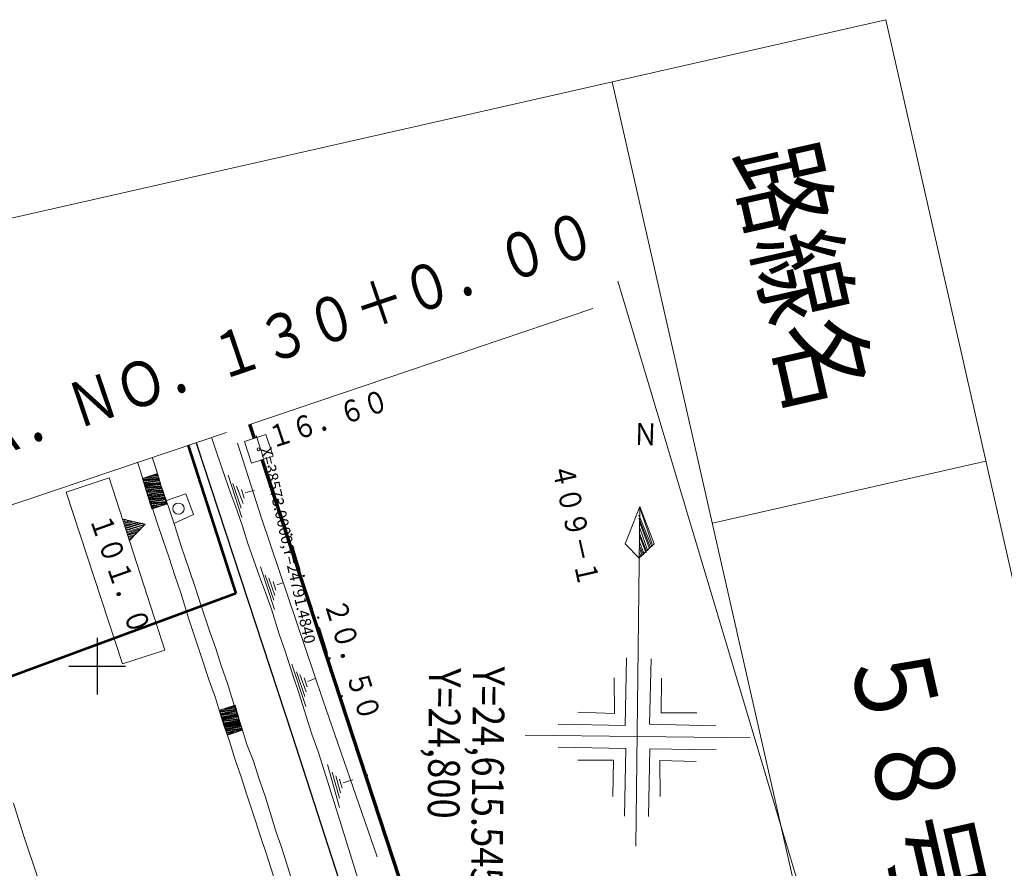
# Model space of a CAD drawing. Extents: x 24455 to 24687, y 38758 to 39029.
# Drawn here: x 24597 to 24640, y 38991 to 39029 of the extents above; entities that cross this region are included whole.
import ezdxf

# ---------------------------------------------------------------- set-up
doc = ezdxf.new("R2010")
doc.units = 0
doc.linetypes.add('long dashed dotted', pattern=[15.25, 12, -1.5, 0.25, -1.5])
for name, color, linetype, lineweight in [('\\M+587ED\\M+59698', 3, 'Continuous', 0), ('\\M+5A5BF\\M+5A5A4\\M+5A5C8\\M+5A5EB', 6, 'Continuous', 0), ('道路平面図', 7, 'Continuous', 0)]:
    doc.layers.add(name, color=color, linetype=linetype, lineweight=lineweight)
doc.styles.add('\\M+5A3CD\\M+5A3D3 \\M+5A5B4\\M+5A5B7\\M+5A5C3\\M+5A5AF', font='MS Gothic.ttf')

msp = doc.modelspace()

# ---------------------------------------------------------------- linework, layer by layer
at = {"layer": '\\M+587ED\\M+59698', "linetype": 'Continuous', "lineweight": 13}
for p, q in [((24454.692, 38987.729), (24634.895, 39028.606)), ((24634.895, 39028.606), (24686.895, 38799.367)), ((24622.796, 39025.861), (24674.796, 38796.623)), ((24639.326, 39009.071), (24627.227, 39006.326))]:
    msp.add_line(p, q, dxfattribs=at)
at = {"layer": '道路平面図', "linetype": 'Continuous', "lineweight": 13}
for p, q in [((24633.373, 38982.528), (24623.042, 39017.036)), ((24621.938, 39015.825), (24606.758, 39010.696)), ((24605.719, 39010.333), (24592.052, 39005.738)), ((24605.069, 39010.09), (24605.274, 39009.464)), ((24607.468, 39010.248), (24606.513, 39009.936)), ((24607.353, 39009.197), (24607.028, 39010.212)), ((24607.78, 39009.293), (24607.468, 39010.248)), ((24607.278, 39006.553), (24606.209, 39009.867)), ((24606.513, 39009.936), (24606.825, 39008.981)), ((24602.449, 39009.209), (24602.562, 39008.85)), ((24605.274, 39009.464), (24605.644, 39008.394)), ((24606.825, 39008.981), (24607.78, 39009.293)), ((24601.785, 39009.027), (24601.898, 39008.668)), ((24602.562, 39008.85), (24602.802, 39008.072)), ((24601.898, 39008.668), (24602.138, 39007.89)), ((24602.668, 39008.522), (24602.011, 39008.309)), ((24602.682, 39008.461), (24602.011, 39008.309)), ((24602.018, 39008.279), (24602.702, 39008.37)), ((24602.133, 39008.337), (24602.696, 39008.4)), ((24602.279, 39008.402), (24602.689, 39008.431)), ((24602.401, 39008.43), (24602.682, 39008.461)), ((24602.553, 39008.464), (24602.675, 39008.492)), ((24603.069, 39007.171), (24602.668, 39008.522)), ((24605.644, 39008.394), (24605.915, 39007.622)), ((24606.407, 39006.58), (24605.79, 39008.459)), ((24607.864, 39007.646), (24607.58, 39008.479)), ((24600.533, 39008.328), (24598.624, 39007.704)), ((24602.991, 39000.714), (24600.533, 39008.328)), ((24602.011, 39008.309), (24602.413, 39006.959)), ((24602.025, 39008.249), (24602.747, 39008.316)), ((24602.032, 39008.218), (24602.754, 39008.285)), ((24602.039, 39008.188), (24602.76, 39008.255)), ((24602.053, 39008.127), (24602.767, 39008.224)), ((24602.059, 39008.096), (24602.774, 39008.194)), ((24602.066, 39008.066), (24602.788, 39008.133)), ((24602.073, 39008.035), (24602.795, 39008.102)), ((24602.08, 39008.005), (24602.802, 39008.072)), ((24602.087, 39007.974), (24602.802, 39008.072)), ((24602.124, 39007.951), (24602.809, 39008.041)), ((24602.131, 39007.92), (24602.822, 39007.98)), ((24602.829, 39007.95), (24602.138, 39007.89)), ((24602.867, 39007.926), (24602.145, 39007.859)), ((24602.802, 39008.072), (24603.192, 39006.911)), ((24606.378, 39006.99), (24606.001, 39008.09)), ((24606.459, 39007.2), (24606.158, 39007.965)), ((24598.624, 39007.704), (24601.112, 39000.097)), ((24602.138, 39007.89), (24602.409, 39007.118)), ((24602.874, 39007.896), (24602.159, 39007.798)), ((24602.881, 39007.865), (24602.166, 39007.768)), ((24602.894, 39007.804), (24602.173, 39007.737)), ((24602.901, 39007.774), (24602.179, 39007.707)), ((24602.908, 39007.743), (24602.186, 39007.676)), ((24602.915, 39007.713), (24602.2, 39007.615)), ((24602.922, 39007.682), (24602.207, 39007.585)), ((24602.936, 39007.621), (24602.214, 39007.554)), ((24602.943, 39007.591), (24602.251, 39007.531)), ((24602.949, 39007.56), (24602.258, 39007.5)), ((24602.987, 39007.537), (24602.265, 39007.47)), ((24602.987, 39007.537), (24602.272, 39007.439)), ((24603.001, 39007.476), (24602.279, 39007.409)), ((24603.929, 39007.622), (24603.065, 39007.33)), ((24603.929, 39007.622), (24604.264, 39006.704)), ((24605.915, 39007.622), (24606.172, 39006.911)), ((24606.502, 39007.434), (24606.382, 39007.824)), ((24606.545, 39007.668), (24606.965, 39007.795)), ((24603.007, 39007.445), (24602.286, 39007.378)), ((24603.014, 39007.415), (24602.293, 39007.348)), ((24603.021, 39007.384), (24602.306, 39007.287)), ((24603.028, 39007.354), (24602.313, 39007.256)), ((24603.042, 39007.293), (24602.32, 39007.226)), ((24603.049, 39007.262), (24602.327, 39007.195)), ((24603.056, 39007.232), (24602.364, 39007.172)), ((24603.063, 39007.202), (24602.378, 39007.111)), ((24603.069, 39007.171), (24602.385, 39007.08)), ((24602.802, 39007.079), (24602.392, 39007.05)), ((24602.68, 39007.051), (24602.399, 39007.019)), ((24602.409, 39007.118), (24602.649, 39006.339)), ((24602.413, 39006.959), (24603.069, 39007.171)), ((24603.069, 39007.171), (24602.413, 39006.959)), ((24603.1, 39007.178), (24602.443, 39006.965)), ((24624.014, 39007.071), (24623.364, 39005.418)), ((24623.836, 38992.035), (24624.014, 39007.071)), ((24624.014, 39007.071), (24624.645, 39005.42)), ((24602.558, 39007.023), (24602.406, 39006.989)), ((24603.192, 39006.911), (24603.456, 39006.169)), ((24604.264, 39006.704), (24603.391, 39006.315)), ((24606.172, 39006.911), (24606.429, 39006.2)), ((24608.395, 39006.004), (24608.097, 39006.898)), ((24624.544, 39005.301), (24623.975, 39006.678)), ((24624.554, 39005.399), (24624.056, 39006.889)), ((24601.136, 39006.51), (24602.117, 39006.283)), ((24601.235, 39006.5), (24601.143, 39006.479)), ((24601.303, 39006.483), (24601.157, 39006.418)), ((24601.408, 39006.443), (24601.164, 39006.388)), ((24601.476, 39006.426), (24601.178, 39006.327)), ((24601.574, 39006.417), (24601.185, 39006.296)), ((24601.672, 39006.407), (24601.198, 39006.236)), ((24601.747, 39006.36), (24601.205, 39006.205)), ((24601.845, 39006.35), (24601.243, 39006.181)), ((24601.913, 39006.333), (24601.257, 39006.12)), ((24602.012, 39006.323), (24601.263, 39006.09)), ((24602.117, 39006.283), (24601.277, 39006.029)), ((24602.032, 39006.232), (24601.284, 39005.999)), ((24601.985, 39006.157), (24601.298, 39005.938)), ((24602.117, 39006.283), (24601.418, 39005.548)), ((24602.649, 39006.339), (24602.919, 39005.567)), ((24603.456, 39006.169), (24603.703, 39005.36)), ((24606.429, 39006.2), (24606.669, 39005.422)), ((24609.992, 38998.516), (24607.278, 39006.553)), ((24624.49, 39005.257), (24623.972, 39006.549)), ((24624.429, 39005.243), (24624.021, 39006.336)), ((24601.907, 39006.075), (24601.305, 39005.907)), ((24601.853, 39006.031), (24601.319, 39005.846)), ((24601.806, 39005.956), (24601.325, 39005.816)), ((24601.722, 39005.905), (24601.363, 39005.792)), ((24601.674, 39005.831), (24601.377, 39005.731)), ((24601.627, 39005.756), (24601.383, 39005.701)), ((24624.304, 39005.086), (24623.989, 39005.912)), ((24624.288, 39005.019), (24623.993, 39005.753)), ((24624.358, 39005.131), (24624.008, 39006.109)), ((24601.543, 39005.705), (24601.397, 39005.64)), ((24601.496, 39005.63), (24601.404, 39005.609)), ((24602.919, 39005.567), (24603.19, 39004.795)), ((24603.703, 39005.36), (24604.087, 39004.229)), ((24606.669, 39005.422), (24607.189, 39003.969)), ((24608.985, 39004.247), (24608.638, 39005.354)), ((24623.364, 39005.418), (24623.994, 39004.76)), ((24624.203, 39004.967), (24623.98, 39005.526)), ((24624.645, 39005.42), (24623.987, 39004.79)), ((24624.179, 39004.93), (24623.991, 39005.336)), ((24624.071, 39004.841), (24623.999, 39005.017)), ((24624.125, 39004.886), (24624.033, 39005.153)), ((24603.19, 39004.795), (24603.43, 39004.017)), ((24603.43, 39004.017), (24603.701, 39003.245)), ((24604.087, 39004.229), (24604.357, 39003.457)), ((24607.839, 39002.514), (24607.222, 39004.393)), ((24607.81, 39002.924), (24607.433, 39004.025)), ((24607.189, 39003.969), (24607.446, 39003.259)), ((24607.86, 39003.128), (24607.589, 39003.9)), ((24607.903, 39003.362), (24607.783, 39003.751)), ((24607.946, 39003.596), (24608.214, 39003.688)), ((24603.701, 39003.245), (24604.061, 39002.077)), ((24604.357, 39003.457), (24604.591, 39002.709)), ((24607.446, 39003.259), (24607.71, 39002.517)), ((24609.53, 39002.544), (24609.245, 39003.377)), ((24604.591, 39002.709), (24604.988, 39001.518)), ((24607.71, 39002.517), (24608.056, 39001.41)), ((24604.061, 39002.077), (24604.571, 39000.526)), ((24604.988, 39001.518), (24605.252, 39000.776)), ((24608.056, 39001.41), (24608.32, 39000.669)), ((24610.198, 39000.581), (24609.845, 39001.718)), ((24601.112, 39000.097), (24602.991, 39000.714)), ((24604.571, 39000.526), (24604.962, 38999.365)), ((24605.252, 39000.776), (24605.485, 39000.028)), ((24608.32, 39000.669), (24608.666, 38999.562)), ((24609.227, 38998.215), (24608.61, 39000.094)), ((24623.42, 39000.368), (24623.362, 38997.374)), ((24624.518, 39000.328), (24624.439, 38997.427)), ((24605.485, 39000.028), (24605.763, 38999.226)), ((24609.191, 38998.655), (24608.815, 38999.755)), ((24609.242, 38998.859), (24608.971, 38999.631)), ((24610.634, 38999.077), (24610.356, 38999.88)), ((24604.962, 38999.365), (24605.233, 38998.593)), ((24605.763, 38999.226), (24606.116, 38998.088)), ((24608.666, 38999.562), (24608.93, 38998.82)), ((24609.285, 38999.093), (24609.165, 38999.482)), ((24609.328, 38999.327), (24609.68, 38999.47)), ((24622.885, 38999.477), (24622.888, 38997.908)), ((24624.969, 38999.469), (24624.966, 38997.931)), ((24608.93, 38998.82), (24609.503, 38996.995)), ((24605.233, 38998.593), (24605.593, 38997.425)), ((24612.397, 38991.562), (24609.992, 38998.516)), ((24606.105, 38998.278), (24605.418, 38998.058)), ((24605.418, 38998.058), (24606.081, 38998.24)), ((24605.418, 38998.058), (24605.764, 38996.951)), ((24605.425, 38998.028), (24606.133, 38998.156)), ((24605.431, 38997.997), (24606.146, 38998.095)), ((24605.438, 38997.967), (24606.153, 38998.064)), ((24605.438, 38997.967), (24606.153, 38998.064)), ((24605.452, 38997.906), (24606.16, 38998.034)), ((24605.49, 38997.882), (24606.167, 38998.004)), ((24605.49, 38997.882), (24606.181, 38997.943)), ((24605.496, 38997.852), (24606.181, 38997.943)), ((24605.503, 38997.821), (24606.188, 38997.912)), ((24605.517, 38997.76), (24606.195, 38997.882)), ((24605.57, 38998.093), (24606.133, 38998.156)), ((24605.692, 38998.12), (24606.126, 38998.186)), ((24605.838, 38998.185), (24606.119, 38998.217)), ((24605.959, 38998.213), (24606.112, 38998.247)), ((24606.421, 38997.164), (24606.105, 38998.278)), ((24606.116, 38998.088), (24606.386, 38997.316)), ((24611.158, 38997.466), (24610.932, 38998.184)), ((24621.275, 38997.958), (24622.888, 38997.908)), ((24624.966, 38997.931), (24626.535, 38997.934)), ((24605.517, 38997.76), (24606.232, 38997.858)), ((24605.524, 38997.73), (24606.239, 38997.828)), ((24606.246, 38997.797), (24605.531, 38997.7)), ((24606.253, 38997.767), (24605.538, 38997.669)), ((24606.259, 38997.736), (24605.545, 38997.639)), ((24606.259, 38997.736), (24605.552, 38997.608)), ((24606.273, 38997.675), (24605.558, 38997.578)), ((24606.28, 38997.645), (24605.558, 38997.578)), ((24606.28, 38997.645), (24605.565, 38997.547)), ((24606.287, 38997.614), (24605.61, 38997.493)), ((24606.294, 38997.584), (24605.616, 38997.463)), ((24606.301, 38997.553), (24605.616, 38997.463)), ((24606.308, 38997.523), (24605.623, 38997.432)), ((24606.345, 38997.499), (24605.63, 38997.402)), ((24606.352, 38997.469), (24605.637, 38997.371)), ((24620.399, 38997.439), (24623.362, 38997.374)), ((24605.593, 38997.425), (24605.857, 38996.684)), ((24606.359, 38997.438), (24605.644, 38997.341)), ((24606.366, 38997.408), (24605.651, 38997.31)), ((24606.373, 38997.377), (24605.658, 38997.28)), ((24606.38, 38997.347), (24605.665, 38997.249)), ((24606.38, 38997.347), (24605.672, 38997.219)), ((24606.386, 38997.316), (24605.678, 38997.188)), ((24606.4, 38997.255), (24605.685, 38997.158)), ((24606.407, 38997.225), (24605.685, 38997.158)), ((24606.407, 38997.225), (24605.692, 38997.127)), ((24606.414, 38997.194), (24605.736, 38997.073)), ((24606.421, 38997.164), (24605.743, 38997.043)), ((24606.153, 38997.071), (24605.743, 38997.043)), ((24606.031, 38997.044), (24605.75, 38997.012)), ((24606.4, 38997.255), (24605.757, 38996.982)), ((24605.879, 38997.009), (24605.757, 38996.982)), ((24606.421, 38997.164), (24605.764, 38996.951)), ((24605.764, 38996.951), (24606.421, 38997.164)), ((24606.386, 38997.316), (24606.626, 38996.538)), ((24627.372, 38997.355), (24624.439, 38997.427)), ((24605.857, 38996.684), (24606.097, 38995.905)), ((24609.503, 38996.995), (24609.773, 38996.224)), ((24611.81, 38995.434), (24611.419, 38996.596)), ((24618.94, 38996.948), (24628.899, 38996.836)), ((24606.626, 38996.538), (24606.921, 38995.803)), ((24609.773, 38996.224), (24610.113, 38995.147)), ((24623.4, 38996.358), (24620.407, 38996.416)), ((24623.342, 38993.364), (24623.4, 38996.358)), ((24624.461, 38996.342), (24624.403, 38993.349)), ((24627.387, 38996.301), (24624.461, 38996.342)), ((24606.097, 38995.905), (24606.374, 38995.103)), ((24606.921, 38995.803), (24607.168, 38994.994)), ((24621.274, 38995.843), (24622.843, 38995.847)), ((24622.843, 38995.847), (24622.823, 38994.24)), ((24624.897, 38995.832), (24624.908, 38994.232)), ((24624.897, 38995.832), (24626.511, 38995.782)), ((24610.718, 38993.746), (24610.192, 38995.646)), ((24610.72, 38994.163), (24610.397, 38995.307)), ((24606.374, 38995.103), (24606.607, 38994.355)), ((24607.168, 38994.994), (24607.431, 38994.253)), ((24610.113, 38995.147), (24610.805, 38992.933)), ((24610.763, 38994.397), (24610.56, 38995.152)), ((24610.843, 38994.607), (24610.723, 38994.997)), ((24610.887, 38994.841), (24611.306, 38994.968)), ((24612.327, 38993.853), (24612.015, 38994.808)), ((24606.607, 38994.355), (24607.005, 38993.163)), ((24607.431, 38994.253), (24607.671, 38993.474)), ((24596.727, 38992.57), (24596.288, 38993.944)), ((24607.005, 38993.163), (24607.238, 38992.415)), ((24607.671, 38993.474), (24607.912, 38992.695)), ((24612.937, 38992.005), (24612.54, 38993.197)), ((24607.912, 38992.695), (24608.175, 38991.954)), ((24610.805, 38992.933), (24611.385, 38991.077)), ((24597.408, 38990.545), (24596.727, 38992.57)), ((24607.238, 38992.415), (24607.509, 38991.643)), ((24608.175, 38991.954), (24608.422, 38991.145)), ((24607.509, 38991.643), (24607.869, 38990.475)), ((24608.422, 38991.145), (24608.776, 38990.007)), ((24611.385, 38991.077), (24611.965, 38989.222))]:
    msp.add_line(p, q, dxfattribs=at)
at = {"layer": '道路平面図', "linetype": 'Continuous', "lineweight": 70}
for p, q in [((24606.964, 39010.07), (24606.758, 39010.696)), ((24613.383, 38990.6), (24607.299, 39009.152))]:
    msp.add_line(p, q, dxfattribs=at)
at = {"layer": '道路平面図', "linetype": 'Continuous', "lineweight": 53}
for p, q in [((24604.019, 39009.762), (24606.129, 39003.217)), ((24606.129, 39003.217), (24594.871, 38999.054))]:
    msp.add_line(p, q, dxfattribs=at)
at = {"layer": '道路平面図', "linetype": 'Continuous', "lineweight": 30}
for p, q in [((24604.374, 39009.881), (24608.623, 38996.947)), ((24600, 39001.25), (24600, 38998.75)), ((24598.75, 39000), (24601.25, 39000)), ((24608.623, 38996.947), (24612.607, 38984.635))]:
    msp.add_line(p, q, dxfattribs=at)
at = {"layer": '道路平面図', "linetype": 'Continuous', "lineweight": 13}
for centre, radius in [((24607.135, 39009.596), 0.0625), ((24607.595, 39008.835), 0.0312), ((24603.596, 39006.97), 0.25), ((24607.994, 39007.355), 0.0312), ((24608.596, 39005.825), 0.0312), ((24609.138, 39003.993), 0.0312), ((24609.779, 39002.152), 0.0312), ((24610.283, 39000.344), 0.0312), ((24610.822, 38998.671), 0.0312), ((24611.271, 38997.107), 0.0312), ((24611.933, 38995.174), 0.0312), ((24612.382, 38993.61), 0.0312)]:
    msp.add_circle(centre, radius, dxfattribs=at)
at = {"layer": '道路平面図', "linetype": 'long dashed dotted', "lineweight": 13}
msp.add_arc((23862.311, 38755.856), 770.356, 17.458001, 18.68387, dxfattribs=at)

# ---------------------------------------------------------------- texts
at = {"layer": '\\M+5A5BF\\M+5A5A4\\M+5A5C8\\M+5A5EB', "linetype": 'Continuous', "lineweight": 13, "style": '\\M+5A3CD\\M+5A3D3 \\M+5A5B4\\M+5A5B7\\M+5A5C3\\M+5A5AF', "width": 0.83141}
for s, p in [('路線名', (24628.186, 39022.688)), ('５８号', (24633.17, 39000.715))]:
    msp.add_text(s, height=3.5, rotation=282.7806, dxfattribs=at).set_placement(p)
at = {"layer": '道路平面図', "linetype": 'Continuous', "lineweight": 13, "style": '\\M+5A3CD\\M+5A3D3 \\M+5A5B4\\M+5A5B7\\M+5A5C3\\M+5A5AF'}
for s, height, rotation, width, p in [('ＳＴＡ．ＮＯ．１３０＋０．００', 2.00025, 18.7374, 0.817143, (24590.627, 39007.603)), ('１６．６０', 0.9677, 18.3374, 0.84252, (24607.72, 39009.62)), ('Ｎ', 0.968, 358.3374, 0.84252, (24623.698, 39009.799)), ('４０９－１', 0.9677, 282.7374, 0.84252, (24620.102, 39008.875)), ('１０１．０', 0.9677, 289.5374, 0.84252, (24599.642, 39006.546)), ('２０．５０', 0.9677, 287.0374, 0.84252, (24610.037, 39002.801)), ('Y=24,800', 1.4, 269.4344, 0.843174, (24614.694, 38999.922)), ('Y=24,615.545', 1.4, 269.4344, 0.843174, (24616.637, 38999.999))]:
    msp.add_text(s, height=height, rotation=rotation, dxfattribs=dict(at, width=width)).set_placement(p)
msp.add_text('X=38573.0000,Y=24791.4840', height=0.49911, rotation=282.7374, dxfattribs=at).set_placement((24607.224, 39009.616))

doc.saveas('drawing.dxf')
